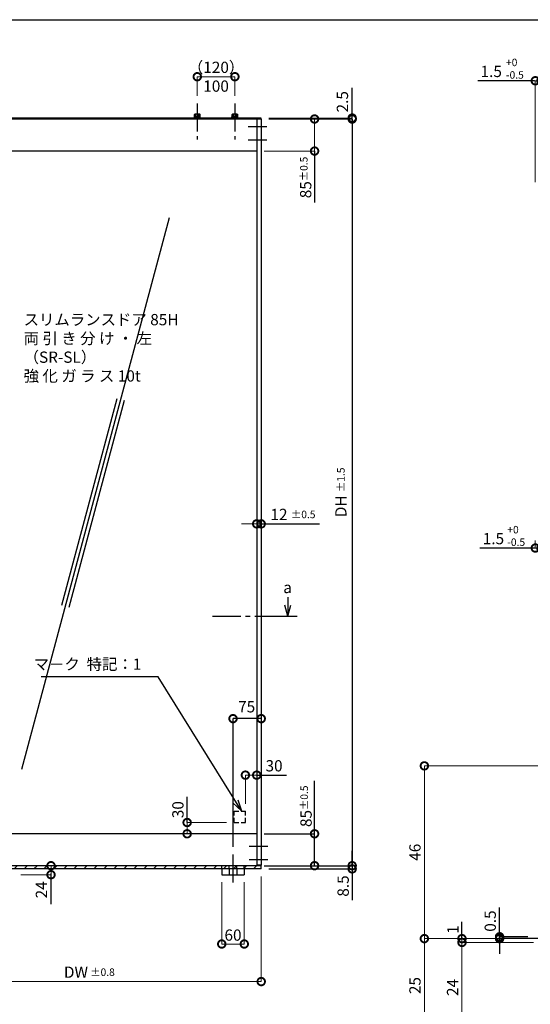
# Model space of a CAD drawing. Units: millimetres. Extents: x 641 to 2042, y 764 to 1172.
# Drawn here: x 1655 to 1790, y 904 to 1167 of the extents above; entities that cross this region are included whole.
import ezdxf

# ---------------------------------------------------------------- set-up
doc = ezdxf.new("R2010")
doc.units = ezdxf.units.MM
doc.header["$LTSCALE"] = 10
doc.header["$MEASUREMENT"] = 0
doc.linetypes.add('CENTER2', pattern=[1.125, 0.75, -0.125, 0.125, -0.125])
doc.linetypes.add('HIDDEN2', pattern=[0.1875, 0.125, -0.0625])
doc.layers.get('0').update_dxf_attribs({"linetype": 'CONTINUOUS'})
doc.layers.get('DEFPOINTS').update_dxf_attribs({"linetype": 'CONTINUOUS'})
for name, color, linetype in [('HCL', 1, 'CENTER2'), ('HDM', 7, 'CONTINUOUS'), ('HHL', 3, 'HIDDEN2'), ('HML', 4, 'CONTINUOUS'), ('HSEHA', 8, 'CONTINUOUS'), ('HSML', 151, 'CONTINUOUS'), ('HTX', 9, 'CONTINUOUS'), ('HWAKUA', 6, 'CONTINUOUS')]:
    doc.layers.add(name, color=color, linetype=linetype)
doc.styles.add('ADESK1', font='romans.shx', dxfattribs={"oblique": 10, "bigfont": 'bigfont.shx'})
doc.dimstyles.new('JIS$0', dxfattribs={"dimtxt": 3, "dimasz": 4, "dimexe": 0, "dimexo": 2, "dimgap": 1.5, "dimtad": 3, "dimzin": 9, "dimdsep": 46, "dimtxsty": 'ADESK1', "dimblk1": 'DOTSMALL', "dimblk2": 'DOTSMALL', "dimsah": 1, "dimcen": 0.09, "dimclrt": 9, "dimazin": 2, "dimtfac": 1, "dimtmove": 2, "dimatfit": 3, "dimldrblk": 'OPEN30', "dimfxl": 1, "dimtvp": 1, "dimtolj": 1, "dimtzin": 9, "dimarcsym": 0})
doc.dimstyles.new('JIS$7', dxfattribs={"dimtxt": 3, "dimasz": 3, "dimexe": 0, "dimexo": 2, "dimgap": 1.5, "dimtad": 3, "dimzin": 9, "dimdsep": 46, "dimtxsty": 'ADESK1', "dimblk1": 'OPEN30', "dimblk2": 'OPEN30', "dimsah": 1, "dimcen": 0.09, "dimclrt": 9, "dimazin": 2, "dimtfac": 1, "dimtmove": 2, "dimatfit": 3, "dimldrblk": 'OPEN30', "dimfxl": 1, "dimtvp": 1, "dimtolj": 1, "dimtzin": 9, "dimarcsym": 0})
doc.dimstyles.new('STYLE-S$0', dxfattribs={"dimtxt": 3, "dimasz": 4, "dimexe": 0, "dimexo": 2, "dimgap": 1, "dimtad": 1, "dimdsep": 46, "dimtxsty": 'ADESK1', "dimblk1": 'DOTSMALL', "dimblk2": 'DOTSMALL', "dimsah": 1, "dimcen": -0.09, "dimclrd": 256, "dimclre": 256, "dimclrt": 9, "dimazin": 2, "dimtfac": 1, "dimtmove": 2, "dimatfit": 3, "dimldrblk": 'OPEN30', "dimfxl": 1, "dimtolj": 1, "dimtzin": 0, "dimlwd": 13, "dimlwe": 13, "dimarcsym": 0})
pattern_1 = [(45, (1956.8693, 766.9915), (1.325825, -1.325825), [])]

# ---------------------------------------------------------------- blocks, each defined once
blk = doc.blocks.new('_DOTSMALL')
at = {"color": 0, "linetype": 'ByBlock', "const_width": 0.5}
blk.add_lwpolyline([(-0.0625, 0, 1), (0.0625, 0, 1)], format="xyb", close=True, dxfattribs=at)
blk = doc.blocks.new('*D110')
at = {"layer": 'DEFPOINTS', "color": 0, "transparency": 16777216}
for p in [(1627.35, 940.44), (1718.75, 940.44), (1627.35, 910.44)]:
    blk.add_point(p, dxfattribs=at)
at = {"layer": 'HDM', "lineweight": 13, "transparency": 16777216}
for p, q in [((1627.35, 938.44), (1627.35, 910.44)), ((1718.75, 938.44), (1718.75, 910.44)), ((1718.75, 910.44), (1627.35, 910.44))]:
    blk.add_line(p, q, dxfattribs=at)
at = {"layer": 'HDM', "lineweight": 13, "transparency": 16777216, "xscale": 4, "yscale": 4, "zscale": 4, "rotation": 180}
blk.add_blockref('_DOTSMALL', (1627.35, 910.44), dxfattribs=at)
at = {"layer": 'HDM', "lineweight": 13, "transparency": 16777216, "xscale": 4, "yscale": 4, "zscale": 4}
blk.add_blockref('_DOTSMALL', (1718.75, 910.44), dxfattribs=at)
at = {"layer": 'HDM', "color": 9, "transparency": 16777216, "insert": (1673.05, 912.94), "char_height": 3, "attachment_point": 5, "style": 'ADESK1'}
blk.add_mtext('\\A1;DW\\H2; %%p0.8\\H3; ', dxfattribs=at)
blk = doc.blocks.new('_OPEN30')
at = {"color": 0, "linetype": 'ByBlock'}
for p, q in [((-1, 0.268), (0, 0)), ((0, 0), (-1, -0.268)), ((0, 0), (-1, 0))]:
    blk.add_line(p, q, dxfattribs=at)
blk = doc.blocks.new('*D111')
at = {"layer": 'DEFPOINTS', "color": 0, "transparency": 16777216}
for p in [(1699.05, 952.79), (1711.55, 952.79), (1711.55, 949.79)]:
    blk.add_point(p, dxfattribs=at)
at = {"layer": 'HDM', "lineweight": 13, "transparency": 16777216}
for p in [(1709.55, 952.79), (1699.05, 949.79)]:
    blk.add_line(p, (1699.05, 952.79), dxfattribs=at)
at = {"layer": 'HDM', "lineweight": 13, "transparency": 16777216, "xscale": 4, "yscale": 4, "zscale": 4}
for p, rotation in [((1699.05, 952.79), 90), ((1699.05, 949.79), 270)]:
    blk.add_blockref('_DOTSMALL', p, dxfattribs=dict(at, rotation=rotation))
at = {"layer": 'HDM', "color": 9, "transparency": 16777216, "insert": (1696.6, 956.21), "char_height": 3, "attachment_point": 5, "rotation": 90, "style": 'ADESK1'}
blk.add_mtext('\\A1;30', dxfattribs=at)
blk = doc.blocks.new('*D112')
at = {"layer": 'DEFPOINTS', "color": 0, "transparency": 16777216}
for p in [(1714.55, 965.4), (1714.55, 955.79), (1717.55, 955.79)]:
    blk.add_point(p, dxfattribs=at)
at = {"layer": 'HDM', "lineweight": 13, "transparency": 16777216}
for p in [(1714.55, 957.79), (1717.55, 965.4)]:
    blk.add_line(p, (1714.55, 965.4), dxfattribs=at)
at = {"layer": 'HDM', "lineweight": 13, "transparency": 16777216, "xscale": 4, "yscale": 4, "zscale": 4, "rotation": 180}
blk.add_blockref('_DOTSMALL', (1714.55, 965.4), dxfattribs=at)
at = {"layer": 'HDM', "lineweight": 13, "transparency": 16777216, "xscale": 4, "yscale": 4, "zscale": 4}
blk.add_blockref('_DOTSMALL', (1717.55, 965.4), dxfattribs=at)
at = {"layer": 'HDM', "color": 9, "transparency": 16777216, "insert": (1722.17, 967.89), "char_height": 3, "attachment_point": 5, "style": 'ADESK1'}
blk.add_mtext('\\A1;30', dxfattribs=at)
blk = doc.blocks.new('*D113')
at = {"layer": 'DEFPOINTS', "color": 0, "transparency": 16777216}
for p in [(1711.25, 980.44), (1718.75, 980.44), (1711.25, 944.29)]:
    blk.add_point(p, dxfattribs=at)
at = {"layer": 'HDM', "color": 0, "lineweight": -2, "transparency": 16777216}
for p, q in [((1711.25, 946.29), (1711.25, 980.44)), ((1718.75, 980.44), (1711.25, 980.44)), ((1718.75, 982.44), (1718.75, 980.44))]:
    blk.add_line(p, q, dxfattribs=at)
at = {"layer": 'HDM', "color": 0, "lineweight": -2, "transparency": 16777216, "xscale": 4, "yscale": 4, "zscale": 4, "rotation": 180}
blk.add_blockref('_DOTSMALL', (1711.25, 980.44), dxfattribs=at)
at = {"layer": 'HDM', "color": 0, "lineweight": -2, "transparency": 16777216, "xscale": 4, "yscale": 4, "zscale": 4}
blk.add_blockref('_DOTSMALL', (1718.75, 980.44), dxfattribs=at)
at = {"layer": 'HDM', "color": 9, "transparency": 16777216, "insert": (1714.88, 983.6), "char_height": 3, "attachment_point": 5, "style": 'ADESK1'}
blk.add_mtext('\\A1;75', dxfattribs=at)
blk = doc.blocks.new('*D114')
at = {"layer": 'DEFPOINTS', "color": 0, "transparency": 16777216}
for p in [(1708.25, 938.89), (1714.25, 938.89), (1708.25, 920.44)]:
    blk.add_point(p, dxfattribs=at)
at = {"layer": 'HDM', "lineweight": 13, "transparency": 16777216}
for p, q in [((1708.25, 936.89), (1708.25, 920.44)), ((1714.25, 936.89), (1714.25, 920.44)), ((1714.25, 920.44), (1708.25, 920.44))]:
    blk.add_line(p, q, dxfattribs=at)
at = {"layer": 'HDM', "lineweight": 13, "transparency": 16777216, "xscale": 4, "yscale": 4, "zscale": 4, "rotation": 180}
blk.add_blockref('_DOTSMALL', (1708.25, 920.44), dxfattribs=at)
at = {"layer": 'HDM', "lineweight": 13, "transparency": 16777216, "xscale": 4, "yscale": 4, "zscale": 4}
blk.add_blockref('_DOTSMALL', (1714.25, 920.44), dxfattribs=at)
at = {"layer": 'HDM', "color": 9, "transparency": 16777216, "insert": (1711.25, 922.82), "char_height": 3, "attachment_point": 5, "style": 'ADESK1'}
blk.add_mtext('\\A1;60', dxfattribs=at)
blk = doc.blocks.new('*D115')
at = {"layer": 'DEFPOINTS', "color": 0, "transparency": 16777216}
for p in [(1717.55, 1032.3), (1717.55, 1032.3), (1718.75, 1032.3)]:
    blk.add_point(p, dxfattribs=at)
at = {"layer": 'HDM', "lineweight": 13, "transparency": 16777216}
for p, q in [((1717.55, 1034.3), (1717.55, 1032.3)), ((1718.75, 1034.3), (1718.75, 1032.3)), ((1717.55, 1032.3), (1713.55, 1032.3)), ((1718.75, 1032.3), (1717.55, 1032.3)), ((1718.75, 1032.3), (1722.75, 1032.3))]:
    blk.add_line(p, q, dxfattribs=at)
at = {"layer": 'HDM', "lineweight": 13, "transparency": 16777216, "xscale": 4, "yscale": 4, "zscale": 4}
blk.add_blockref('_DOTSMALL', (1717.55, 1032.3), dxfattribs=at)
at = {"layer": 'HDM', "lineweight": 13, "transparency": 16777216, "xscale": 4, "yscale": 4, "zscale": 4, "rotation": 180}
blk.add_blockref('_DOTSMALL', (1718.75, 1032.3), dxfattribs=at)
at = {"layer": 'HDM', "color": 9, "transparency": 16777216, "insert": (1727.2, 1034.81), "char_height": 3, "attachment_point": 5, "style": 'ADESK1'}
blk.add_mtext('\\A1;12 \\H2;%%p0.5', dxfattribs=at)
blk = doc.blocks.new('*D116')
at = {"layer": 'DEFPOINTS', "color": 0, "transparency": 16777216}
for p in [(1701.75, 1151.35), (1701.75, 1144.24), (1711.75, 1144.24)]:
    blk.add_point(p, dxfattribs=at)
at = {"layer": 'HDM', "lineweight": 13, "transparency": 16777216}
for p, q in [((1701.75, 1146.24), (1701.75, 1151.35)), ((1711.75, 1151.35), (1701.75, 1151.35)), ((1711.75, 1146.24), (1711.75, 1151.35))]:
    blk.add_line(p, q, dxfattribs=at)
at = {"layer": 'HDM', "lineweight": 13, "transparency": 16777216, "xscale": 4, "yscale": 4, "zscale": 4, "rotation": 180}
blk.add_blockref('_DOTSMALL', (1701.75, 1151.35), dxfattribs=at)
at = {"layer": 'HDM', "lineweight": 13, "transparency": 16777216, "xscale": 4, "yscale": 4, "zscale": 4}
blk.add_blockref('_DOTSMALL', (1711.75, 1151.35), dxfattribs=at)
at = {"layer": 'HDM', "color": 9, "transparency": 16777216, "insert": (1706.75, 1151.35), "char_height": 3, "attachment_point": 5, "style": 'ADESK1'}
blk.add_mtext('\\A1;（120）\\P100', dxfattribs=at)
blk = doc.blocks.new('*D122')
at = {"layer": 'DEFPOINTS', "color": 0, "transparency": 16777216}
for p in [(1717.55, 941.29), (1718.75, 940.44), (1742.94, 940.44)]:
    blk.add_point(p, dxfattribs=at)
at = {"layer": 'HDM', "color": 0, "lineweight": -2, "transparency": 16777216}
for p, q in [((1742.94, 941.29), (1742.94, 945.29)), ((1719.55, 941.29), (1742.94, 941.29)), ((1742.94, 941.29), (1742.94, 940.44)), ((1720.75, 940.44), (1742.94, 940.44)), ((1742.94, 940.44), (1742.94, 936.44))]:
    blk.add_line(p, q, dxfattribs=at)
at = {"layer": 'HDM', "color": 0, "lineweight": -2, "transparency": 16777216, "xscale": 4, "yscale": 4, "zscale": 4}
for p, rotation in [((1742.94, 941.29), 270), ((1742.94, 940.44), 90)]:
    blk.add_blockref('_DOTSMALL', p, dxfattribs=dict(at, rotation=rotation))
at = {"layer": 'HDM', "color": 9, "transparency": 16777216, "insert": (1740.54, 935.88), "char_height": 3, "attachment_point": 5, "rotation": 90, "style": 'ADESK1'}
blk.add_mtext('\\A1;8.5', dxfattribs=at)
blk = doc.blocks.new('*D123')
at = {"layer": 'DEFPOINTS', "color": 0, "transparency": 16777216}
for p in [(1717.55, 949.79), (1732.94, 949.79), (1717.55, 941.29)]:
    blk.add_point(p, dxfattribs=at)
at = {"layer": 'HDM', "color": 0, "lineweight": -2, "transparency": 16777216}
for p, q in [((1719.55, 949.79), (1732.94, 949.79)), ((1732.94, 941.29), (1732.94, 949.79)), ((1719.55, 941.29), (1732.94, 941.29))]:
    blk.add_line(p, q, dxfattribs=at)
at = {"layer": 'HDM', "color": 0, "lineweight": -2, "transparency": 16777216, "xscale": 4, "yscale": 4, "zscale": 4}
for p, rotation in [((1732.94, 949.79), 90), ((1732.94, 941.29), 270)]:
    blk.add_blockref('_DOTSMALL', p, dxfattribs=dict(at, rotation=rotation))
at = {"layer": 'HDM', "color": 9, "transparency": 16777216, "insert": (1730.68, 957.12), "char_height": 3, "attachment_point": 5, "rotation": 90, "style": 'ADESK1'}
blk.add_mtext('\\A1;85\\H2;%%p0.5', dxfattribs=at)
blk = doc.blocks.new('*D143')
at = {"layer": 'DEFPOINTS', "color": 0, "transparency": 16777216}
for p in [(1718.75, 1140.34), (1718.75, 1140.09), (1742.94, 1140.09)]:
    blk.add_point(p, dxfattribs=at)
at = {"layer": 'HDM', "lineweight": 13, "transparency": 16777216}
for p, q in [((1742.94, 1140.34), (1742.94, 1144.34)), ((1720.75, 1140.34), (1742.94, 1140.34)), ((1742.94, 1140.34), (1742.94, 1140.09)), ((1720.75, 1140.09), (1742.94, 1140.09)), ((1742.94, 1140.09), (1742.94, 1136.09))]:
    blk.add_line(p, q, dxfattribs=at)
at = {"layer": 'HDM', "lineweight": 13, "transparency": 16777216, "xscale": 4, "yscale": 4, "zscale": 4}
for p, rotation in [((1742.94, 1140.34), 270), ((1742.94, 1140.09), 90)]:
    blk.add_blockref('_DOTSMALL', p, dxfattribs=dict(at, rotation=rotation))
at = {"layer": 'HDM', "color": 9, "transparency": 16777216, "insert": (1740.35, 1144.68), "char_height": 3, "attachment_point": 5, "rotation": 90, "style": 'ADESK1'}
blk.add_mtext('\\A1;2.5', dxfattribs=at)
blk = doc.blocks.new('*D144')
at = {"layer": 'DEFPOINTS', "color": 0, "transparency": 16777216}
for p in [(1718.75, 1140.09), (1717.55, 941.29), (1742.94, 941.29)]:
    blk.add_point(p, dxfattribs=at)
at = {"layer": 'HDM', "color": 0, "lineweight": -2, "transparency": 16777216}
for p in [(1742.94, 1140.09), (1719.55, 941.29)]:
    blk.add_line(p, (1742.94, 941.29), dxfattribs=at)
at = {"layer": 'HDM', "color": 0, "lineweight": -2, "transparency": 16777216, "xscale": 4, "yscale": 4, "zscale": 4}
for p, rotation in [((1742.94, 1140.09), 90), ((1742.94, 941.29), 270)]:
    blk.add_blockref('_DOTSMALL', p, dxfattribs=dict(at, rotation=rotation))
at = {"layer": 'HDM', "color": 9, "transparency": 16777216, "insert": (1739.94, 1040.69), "char_height": 3, "attachment_point": 5, "rotation": 90, "style": 'ADESK1'}
blk.add_mtext('\\A1;DH \\H2;%%p1.5', dxfattribs=at)
blk = doc.blocks.new('*D145')
at = {"layer": 'DEFPOINTS', "color": 0, "transparency": 16777216}
for p in [(1718.75, 1140.09), (1717.55, 1131.55), (1732.94, 1131.55)]:
    blk.add_point(p, dxfattribs=at)
at = {"layer": 'HDM', "lineweight": 13, "transparency": 16777216}
for p, q in [((1720.75, 1140.09), (1732.94, 1140.09)), ((1732.94, 1140.09), (1732.94, 1131.55)), ((1719.55, 1131.55), (1732.94, 1131.55))]:
    blk.add_line(p, q, dxfattribs=at)
at = {"layer": 'HDM', "lineweight": 13, "transparency": 16777216, "xscale": 4, "yscale": 4, "zscale": 4}
for p, rotation in [((1732.94, 1140.09), 90), ((1732.94, 1131.55), 270)]:
    blk.add_blockref('_DOTSMALL', p, dxfattribs=dict(at, rotation=rotation))
at = {"layer": 'HDM', "color": 9, "transparency": 16777216, "insert": (1730.58, 1124.53), "char_height": 3, "attachment_point": 5, "rotation": 90, "style": 'ADESK1'}
blk.add_mtext('\\A1;85\\H2;%%p0.5', dxfattribs=at)
blk = doc.blocks.new('*D147')
at = {"layer": 'DEFPOINTS', "color": 0, "transparency": 16777216}
for p in [(1662.85, 941.29), (1652.85, 938.89), (1662.85, 938.89)]:
    blk.add_point(p, dxfattribs=at)
at = {"layer": 'HDM', "lineweight": 13, "transparency": 16777216}
for p, q in [((1664.85, 941.29), (1662.85, 941.29)), ((1662.85, 941.29), (1662.85, 938.89)), ((1654.85, 938.89), (1662.85, 938.89))]:
    blk.add_line(p, q, dxfattribs=at)
at = {"layer": 'HDM', "lineweight": 13, "transparency": 16777216, "xscale": 4, "yscale": 4, "zscale": 4}
for p, rotation in [((1662.85, 941.29), 90), ((1662.85, 938.89), 270)]:
    blk.add_blockref('_DOTSMALL', p, dxfattribs=dict(at, rotation=rotation))
at = {"layer": 'HDM', "color": 9, "transparency": 16777216, "insert": (1660.3, 934.86), "char_height": 3, "attachment_point": 5, "rotation": 90, "style": 'ADESK1'}
blk.add_mtext('\\A1;24', dxfattribs=at)
blk = doc.blocks.new('*D5')
at = {"layer": 'DEFPOINTS', "color": 0, "transparency": 16777216}
for p in [(1797.24, 967.87), (1762.14, 921.87), (1799.14, 921.87)]:
    blk.add_point(p, dxfattribs=at)
at = {"layer": 'HDM', "lineweight": 13, "transparency": 16777216}
for p, q in [((1795.24, 967.87), (1762.14, 967.87)), ((1762.14, 967.87), (1762.14, 921.87)), ((1797.14, 921.87), (1762.14, 921.87))]:
    blk.add_line(p, q, dxfattribs=at)
at = {"layer": 'HDM', "lineweight": 13, "transparency": 16777216, "xscale": 4, "yscale": 4, "zscale": 4}
for p, rotation in [((1762.14, 967.87), 90), ((1762.14, 921.87), 270)]:
    blk.add_blockref('_DOTSMALL', p, dxfattribs=dict(at, rotation=rotation))
at = {"layer": 'HDM', "color": 9, "transparency": 16777216, "insert": (1759.64, 944.87), "char_height": 3, "attachment_point": 5, "rotation": 90, "style": 'ADESK1'}
blk.add_mtext('\\A1;46', dxfattribs=at)
blk = doc.blocks.new('*D6')
at = {"layer": 'DEFPOINTS', "color": 0, "transparency": 16777216}
for p in [(1799.14, 921.87), (1762.14, 896.87), (1800.64, 896.87)]:
    blk.add_point(p, dxfattribs=at)
at = {"layer": 'HDM', "lineweight": 13, "transparency": 16777216}
for p, q in [((1797.14, 921.87), (1762.14, 921.87)), ((1762.14, 921.87), (1762.14, 896.87)), ((1798.64, 896.87), (1762.14, 896.87))]:
    blk.add_line(p, q, dxfattribs=at)
at = {"layer": 'HDM', "lineweight": 13, "transparency": 16777216, "xscale": 4, "yscale": 4, "zscale": 4}
for p, rotation in [((1762.14, 921.87), 90), ((1762.14, 896.87), 270)]:
    blk.add_blockref('_DOTSMALL', p, dxfattribs=dict(at, rotation=rotation))
at = {"layer": 'HDM', "color": 9, "transparency": 16777216, "insert": (1759.64, 909.37), "char_height": 3, "attachment_point": 5, "rotation": 90, "style": 'ADESK1'}
blk.add_mtext('\\A1;25', dxfattribs=at)
blk = doc.blocks.new('*D7')
at = {"layer": 'DEFPOINTS', "color": 0, "transparency": 16777216}
for p in [(1772.14, 921.87), (1772.14, 920.87), (1793.14, 920.87)]:
    blk.add_point(p, dxfattribs=at)
at = {"layer": 'HDM', "lineweight": 13, "transparency": 16777216}
for p, q in [((1772.14, 921.87), (1772.14, 925.87)), ((1770.14, 921.87), (1772.14, 921.87)), ((1772.14, 921.87), (1772.14, 920.87)), ((1791.14, 920.87), (1772.14, 920.87)), ((1772.14, 920.87), (1772.14, 916.87))]:
    blk.add_line(p, q, dxfattribs=at)
at = {"layer": 'HDM', "lineweight": 13, "transparency": 16777216, "xscale": 4, "yscale": 4, "zscale": 4}
for p, rotation in [((1772.14, 921.87), 270), ((1772.14, 920.87), 90)]:
    blk.add_blockref('_DOTSMALL', p, dxfattribs=dict(at, rotation=rotation))
at = {"layer": 'HDM', "color": 9, "transparency": 16777216, "insert": (1769.72, 924.3), "char_height": 3, "attachment_point": 5, "rotation": 90, "style": 'ADESK1'}
blk.add_mtext('\\A1;1', dxfattribs=at)
blk = doc.blocks.new('*D8')
at = {"layer": 'DEFPOINTS', "color": 0, "transparency": 16777216}
for p in [(1793.14, 920.87), (1772.14, 896.87), (1772.14, 896.87)]:
    blk.add_point(p, dxfattribs=at)
at = {"layer": 'HDM', "lineweight": 13, "transparency": 16777216}
for p, q in [((1791.14, 920.87), (1772.14, 920.87)), ((1772.14, 920.87), (1772.14, 896.87)), ((1770.14, 896.87), (1772.14, 896.87))]:
    blk.add_line(p, q, dxfattribs=at)
at = {"layer": 'HDM', "lineweight": 13, "transparency": 16777216, "xscale": 4, "yscale": 4, "zscale": 4}
for p, rotation in [((1772.14, 920.87), 90), ((1772.14, 896.87), 270)]:
    blk.add_blockref('_DOTSMALL', p, dxfattribs=dict(at, rotation=rotation))
at = {"layer": 'HDM', "color": 9, "transparency": 16777216, "insert": (1769.64, 908.87), "char_height": 3, "attachment_point": 5, "rotation": 90, "style": 'ADESK1'}
blk.add_mtext('\\A1;24', dxfattribs=at)
blk = doc.blocks.new('*D9')
at = {"layer": 'DEFPOINTS', "color": 0, "transparency": 16777216}
for p in [(1791.64, 1025.87), (1793.14, 1025.87), (1793.14, 1005.12)]:
    blk.add_point(p, dxfattribs=at)
at = {"layer": 'HDM', "lineweight": 13, "transparency": 16777216}
for p, q in [((1791.64, 1027.87), (1791.64, 1025.87)), ((1791.64, 1025.87), (1787.64, 1025.87)), ((1791.64, 1025.87), (1793.14, 1025.87)), ((1793.14, 1007.12), (1793.14, 1025.87)), ((1793.14, 1025.87), (1797.14, 1025.87))]:
    blk.add_line(p, q, dxfattribs=at)
at = {"layer": 'HDM', "lineweight": 13, "transparency": 16777216, "xscale": 4, "yscale": 4, "zscale": 4}
blk.add_blockref('_DOTSMALL', (1791.64, 1025.87), dxfattribs=at)
at = {"layer": 'HDM', "lineweight": 13, "transparency": 16777216, "xscale": 4, "yscale": 4, "zscale": 4, "rotation": 180}
blk.add_blockref('_DOTSMALL', (1793.14, 1025.87), dxfattribs=at)
at = {"layer": 'HDM', "color": 9, "transparency": 16777216, "insert": (1780.51, 1028.37), "char_height": 3, "attachment_point": 5, "style": 'ADESK1'}
blk.add_mtext('\\A1;1.5  \\~', dxfattribs=at)
blk = doc.blocks.new('*D16')
at = {"layer": 'DEFPOINTS', "color": 0, "transparency": 16777216}
for p in [(1793.14, 1150.27), (1791.64, 1121.27), (1793.14, 1120.52)]:
    blk.add_point(p, dxfattribs=at)
at = {"layer": 'HDM', "lineweight": 13, "transparency": 16777216}
for p, q in [((1791.64, 1150.27), (1787.64, 1150.27)), ((1791.64, 1123.27), (1791.64, 1150.27)), ((1791.64, 1150.27), (1793.14, 1150.27)), ((1793.14, 1122.52), (1793.14, 1150.27)), ((1793.14, 1150.27), (1797.14, 1150.27))]:
    blk.add_line(p, q, dxfattribs=at)
at = {"layer": 'HDM', "lineweight": 13, "transparency": 16777216, "xscale": 4, "yscale": 4, "zscale": 4}
blk.add_blockref('_DOTSMALL', (1791.64, 1150.27), dxfattribs=at)
at = {"layer": 'HDM', "lineweight": 13, "transparency": 16777216, "xscale": 4, "yscale": 4, "zscale": 4, "rotation": 180}
blk.add_blockref('_DOTSMALL', (1793.14, 1150.27), dxfattribs=at)
at = {"layer": 'HDM', "color": 9, "transparency": 16777216, "insert": (1779.92, 1152.76), "char_height": 3, "attachment_point": 5, "style": 'ADESK1'}
blk.add_mtext('\\A1;1.5', dxfattribs=at)
blk = doc.blocks.new('*D27')
at = {"layer": 'DEFPOINTS', "color": 0, "transparency": 16777216}
for p in [(1782.14, 922.37), (1791.64, 922.37), (1799.14, 921.87)]:
    blk.add_point(p, dxfattribs=at)
at = {"layer": 'HDM', "color": 0, "lineweight": -2, "transparency": 16777216}
for p, q in [((1782.14, 922.37), (1782.14, 926.37)), ((1789.64, 922.37), (1782.14, 922.37)), ((1782.14, 921.87), (1782.14, 922.37)), ((1797.14, 921.87), (1782.14, 921.87)), ((1782.14, 921.87), (1782.14, 917.87))]:
    blk.add_line(p, q, dxfattribs=at)
at = {"layer": 'HDM', "color": 0, "lineweight": -2, "transparency": 16777216, "xscale": 4, "yscale": 4, "zscale": 4}
for p, rotation in [((1782.14, 922.37), 270), ((1782.14, 921.87), 90)]:
    blk.add_blockref('_DOTSMALL', p, dxfattribs=dict(at, rotation=rotation))
at = {"layer": 'HDM', "color": 9, "transparency": 16777216, "insert": (1779.66, 926.55), "char_height": 3, "attachment_point": 5, "rotation": 90, "style": 'ADESK1'}
blk.add_mtext('\\A1;0.5', dxfattribs=at)

msp = doc.modelspace()

# ---------------------------------------------------------------- hatches: boundary and pattern name
at = {"layer": 'HSEHA'}
h = msp.add_hatch(dxfattribs=at)
h.set_pattern_fill('ANSI31', color=256, scale=15, angle=90, style=0)
h.set_pattern_definition(pattern_1)
h.paths.add_polyline_path([(1644.7478, 1140.3415), (1655.0943, 1140.3415), (1655.0943, 1140.0915), (1644.7478, 1140.0915)])
h = msp.add_hatch(dxfattribs=at)
h.set_pattern_fill('ANSI31', color=256, scale=15, angle=90, style=0)
h.set_pattern_definition(pattern_1)
h.paths.add_polyline_path([(1655.0943, 1140.3415), (1672.1242, 1140.3415), (1672.1242, 1140.0915), (1655.0943, 1140.0915)])
h = msp.add_hatch(dxfattribs=at)
h.set_pattern_fill('ANSI31', color=256, scale=15, angle=90, style=0)
h.set_pattern_definition(pattern_1)
h.paths.add_polyline_path([(1672.1242, 1140.3415), (1688.7394, 1140.3415), (1688.7394, 1140.0915), (1672.1242, 1140.0915)])
h = msp.add_hatch(dxfattribs=at)
h.set_pattern_fill('ANSI31', color=256, scale=15, angle=90, style=0)
h.set_pattern_definition(pattern_1)
h.paths.add_polyline_path([(1688.7394, 1140.3415), (1701.3478, 1140.3415), (1701.3478, 1140.0915), (1688.7394, 1140.0915)])
h.paths.add_polyline_path([(1701.3478, 1140.3415), (1701.4103, 1140.3415), (1701.4103, 1140.0915), (1701.3478, 1140.0915)])
h.paths.add_polyline_path([(1701.4103, 1140.3415), (1701.7478, 1140.3415), (1701.7478, 1140.0915), (1701.4103, 1140.0915)])
h.paths.add_polyline_path([(1701.7478, 1140.3415), (1702.0853, 1140.3415), (1702.0853, 1140.0915), (1701.7478, 1140.0915)])
h.paths.add_polyline_path([(1702.0853, 1140.3415), (1702.1478, 1140.3415), (1702.1478, 1140.0915), (1702.0853, 1140.0915)])
h = msp.add_hatch(dxfattribs=at)
h.set_pattern_fill('ANSI31', color=256, scale=15, angle=90, style=0)
h.set_pattern_definition(pattern_1)
h.paths.add_polyline_path([(1702.1478, 1140.3415), (1702.1478, 1140.0915), (1711.3478, 1140.0915), (1711.3478, 1140.3415)])
h.paths.add_polyline_path([(1711.3478, 1140.0915), (1711.4103, 1140.0915), (1711.4103, 1140.3415), (1711.3478, 1140.3415)])
h.paths.add_polyline_path([(1711.4103, 1140.0915), (1711.7478, 1140.0915), (1711.7478, 1140.3415), (1711.4103, 1140.3415)])
h.paths.add_polyline_path([(1712.0853, 1140.0915), (1712.0853, 1140.3415), (1711.7478, 1140.3415), (1711.7478, 1140.0915)])
h.paths.add_polyline_path([(1712.1478, 1140.3415), (1712.0853, 1140.3415), (1712.0853, 1140.0915), (1712.1478, 1140.0915)])
h = msp.add_hatch(dxfattribs=at)
h.set_pattern_fill('ANSI31', color=256, scale=15, angle=90, style=0)
h.set_pattern_definition(pattern_1)
h.paths.add_polyline_path([(1712.1478, 1140.3415), (1712.1478, 1140.0915), (1712.7478, 1140.0915), (1718.7478, 1140.0915), (1718.7478, 1140.3415)])
h = msp.add_hatch(dxfattribs=at)
h.set_pattern_fill('ANSI31', color=256, scale=15, angle=90, style=0)
h.set_pattern_definition(pattern_1)
h.paths.add_polyline_path([(1649.8478, 941.2415), (1671.5806, 941.2415), (1671.5806, 940.4415), (1649.8478, 940.4415)])
h = msp.add_hatch(dxfattribs=at)
h.set_pattern_fill('ANSI31', color=256, scale=15, angle=90, style=0)
h.set_pattern_definition(pattern_1)
h.paths.add_polyline_path([(1671.5806, 941.2415), (1690.8583, 941.2415), (1690.8583, 940.4415), (1671.5806, 940.4415)])
h = msp.add_hatch(dxfattribs=at)
h.set_pattern_fill('ANSI31', color=256, scale=15, angle=90, style=0)
h.set_pattern_definition(pattern_1)
h.paths.add_polyline_path([(1690.8583, 941.2415), (1711.2478, 941.2415), (1711.2478, 940.4415), (1690.8583, 940.4415)])
h.paths.add_polyline_path([(1711.2478, 941.2415), (1718.7478, 941.2415), (1718.7478, 940.4415), (1711.2478, 940.4415)])

# ---------------------------------------------------------------- linework, layer by layer
at = {"layer": 'HCL'}
for p, q in [((1701.7478, 1144.2415), (1701.7478, 1134.5915)), ((1711.7478, 1144.2415), (1711.7478, 1134.5915)), ((1715.2478, 1138.0715), (1720.2478, 1138.0715)), ((1715.2478, 1134.5715), (1720.2478, 1134.5715)), ((1705.8278, 1007.7537), (1723.3478, 1007.7537)), ((1720.5478, 946.3915), (1715.5478, 946.3915)), ((1711.2478, 944.2915), (1711.2478, 935.8915)), ((1720.5478, 942.8915), (1715.5478, 942.8915))]:
    msp.add_line(p, q, dxfattribs=at)
at = {"layer": 'HDM'}
for p, q in [((1742.9412, 1140.3415), (1742.9412, 1148.4237)), ((1791.3852, 1150.2668), (1776.3645, 1150.2668)), ((1702.5978, 1140.4915), (1700.8978, 1140.4915)), ((1700.8978, 1140.3415), (1700.8978, 1140.4915)), ((1702.5978, 1140.3415), (1700.8978, 1140.3415)), ((1702.5178, 1140.6915), (1700.9778, 1140.6915)), ((1700.9778, 1140.4915), (1700.9778, 1140.6915)), ((1701.0978, 1141.3415), (1700.9978, 1141.2838)), ((1700.9978, 1140.6915), (1700.9978, 1141.2838)), ((1702.3978, 1141.3415), (1701.0978, 1141.3415)), ((1701.3478, 1140.6915), (1701.3478, 1141.2838)), ((1701.7478, 1140.4915), (1701.5478, 1140.6915)), ((1701.7478, 1140.6915), (1701.9478, 1140.4915)), ((1702.1478, 1140.6915), (1702.1478, 1141.2838)), ((1702.3978, 1141.3415), (1702.4978, 1141.2838)), ((1702.4978, 1140.6915), (1702.4978, 1141.2838)), ((1702.5178, 1140.4915), (1702.5178, 1140.6915)), ((1702.5978, 1140.3415), (1702.5978, 1140.4915)), ((1710.8978, 1140.3415), (1710.8978, 1140.4915)), ((1712.5978, 1140.4915), (1710.8978, 1140.4915)), ((1712.5978, 1140.3415), (1710.8978, 1140.3415)), ((1710.9778, 1140.4915), (1710.9778, 1140.6915)), ((1712.5178, 1140.6915), (1710.9778, 1140.6915)), ((1711.0978, 1141.3415), (1710.9978, 1141.2838)), ((1710.9978, 1140.6915), (1710.9978, 1141.2838)), ((1712.3978, 1141.3415), (1711.0978, 1141.3415)), ((1711.3478, 1140.6915), (1711.3478, 1141.2838)), ((1711.7478, 1140.4915), (1711.5478, 1140.6915)), ((1711.7478, 1140.6915), (1711.9478, 1140.4915)), ((1712.1478, 1140.6915), (1712.1478, 1141.2838)), ((1712.3978, 1141.3415), (1712.4978, 1141.2838)), ((1712.4978, 1140.6915), (1712.4978, 1141.2838)), ((1712.5178, 1140.4915), (1712.5178, 1140.6915)), ((1712.5978, 1140.3415), (1712.5978, 1140.4915)), ((1742.9412, 1139.9915), (1742.9412, 941.2915)), ((1732.9412, 1131.4915), (1732.9412, 1117.8581)), ((1718.7478, 1032.3041), (1734.2258, 1032.3041)), ((1791.6352, 1025.8668), (1776.8889, 1025.8668)), ((1725.8478, 1012.7537), (1725.8478, 1007.7537)), ((1725.8478, 1007.7537), (1725.0714, 1010.6515)), ((1725.8478, 1007.7537), (1726.6243, 1010.6515)), ((1717.5478, 965.3978), (1725.499, 965.3978)), ((1732.9412, 949.7915), (1732.9412, 963.8735)), ((1699.0478, 952.7915), (1699.0478, 959.6392)), ((1662.8478, 939.2415), (1662.8478, 931.0663)), ((1742.9412, 940.4415), (1742.9412, 932.1104)), ((1782.1352, 923.1168), (1782.1352, 930.1365)), ((1772.1352, 921.8668), (1772.1352, 926.3694))]:
    msp.add_line(p, q, dxfattribs=at)
for centre, radius, start, end in [((1701.0739, 1140.6675), 0.6744, 66.030133, 87.962044), ((1701.7478, 1139.927), 1.4145, 73.573579, 106.426421), ((1702.4218, 1140.6675), 0.6744, 92.037956, 113.969867), ((1711.0739, 1140.6675), 0.6744, 66.030133, 87.962044), ((1711.7478, 1139.927), 1.4145, 73.573579, 106.426421), ((1712.4218, 1140.6675), 0.6744, 92.037956, 113.969867)]:
    msp.add_arc(centre, radius, start, end, dxfattribs=at)
at = {"layer": 'HHL'}
for p, q in [((1701.3478, 1140.0915), (1701.3478, 1140.3415)), ((1701.4103, 1140.0915), (1701.4103, 1140.3415)), ((1702.0853, 1140.0915), (1702.0853, 1140.3415)), ((1702.1478, 1140.0915), (1702.1478, 1140.3415)), ((1711.3478, 1140.0915), (1711.3478, 1140.3415)), ((1711.4103, 1140.0915), (1711.4103, 1140.3415)), ((1712.0853, 1140.0915), (1712.0853, 1140.3415)), ((1712.1478, 1140.0915), (1712.1478, 1140.3415)), ((1711.5478, 952.7915), (1711.5478, 955.7915)), ((1711.5478, 955.7915), (1714.5478, 955.7915)), ((1714.5478, 952.7915), (1714.5478, 955.7915)), ((1711.5478, 952.7915), (1714.5478, 952.7915)), ((1708.2478, 940.4415), (1708.2478, 941.2915)), ((1710.2478, 940.4415), (1710.2478, 941.2915)), ((1712.2478, 940.4415), (1712.2478, 941.2915)), ((1714.2478, 940.4415), (1714.2478, 941.2915))]:
    msp.add_line(p, q, dxfattribs=at)
at = {"layer": 'HML'}
msp.add_line((1723.3478, 1007.7537), (1728.3478, 1007.7537), dxfattribs=at)
at = {"layer": 'HSEHA'}
for p, q in [((1718.7478, 1140.3415), (1627.3478, 1140.3415)), ((1718.7478, 1140.0915), (1718.7478, 1140.3415)), ((1694.3119, 1113.7883), (1654.9592, 966.9221)), ((1680.3704, 1065.6217), (1665.6164, 1010.5589)), ((1682.3022, 1065.104), (1667.5482, 1010.0413)), ((1718.7478, 941.2415), (1627.3478, 941.2415)), ((1718.7478, 940.4415), (1718.7478, 941.4415)), ((1718.7478, 940.4415), (1627.3478, 940.4415)), ((1708.2478, 940.4415), (1708.2478, 938.8915)), ((1708.2478, 938.8915), (1714.2478, 938.8915)), ((1710.2478, 940.4415), (1710.2478, 938.8915)), ((1712.2478, 940.4415), (1712.2478, 938.8915)), ((1714.2478, 940.4415), (1714.2478, 938.8915))]:
    msp.add_line(p, q, dxfattribs=at)
at = {"layer": 'HSML'}
for p, q in [((1718.7478, 1140.0915), (1627.3478, 1140.0915)), ((1717.5478, 1140.0915), (1717.5478, 941.2915)), ((1718.7478, 1140.0915), (1718.7478, 941.4415)), ((1717.5478, 1131.5515), (1628.5478, 1131.5515)), ((1717.5478, 949.7915), (1628.5478, 949.7915)), ((1717.5478, 941.2915), (1628.5478, 941.2915)), ((1718.7478, 941.4415), (1717.5478, 941.4415))]:
    msp.add_line(p, q, dxfattribs=at)
at = {"layer": 'HWAKUA'}
msp.add_line((1473.7184, 1166.5334), (2031.7184, 1166.5334), dxfattribs=at)

# ---------------------------------------------------------------- texts
at = {"layer": 'HDM', "color": 9, "insert": (1686.8897, 994.5571), "char_height": 3, "attachment_point": 6, "style": 'ADESK1'}
msp.add_mtext('マ－ク  特記：1', dxfattribs=at)
at = {"layer": 'HTX', "attachment_point": 1, "style": 'ADESK1'}
for s, insert, char_height, width in [('+0\\P-0.5', (1783.846, 1156.1559), 2, 29.6464), ('スリムランスドア 85H\\P 両 引 き 分 け ・ 左\\P     （SR-SL）\\P 強 化 ガ ラ ス 10t ', (1655.5708, 1088.1796), 3, 82.6178), ('+0\\P-0.5', (1784.1993, 1031.7559), 2, 29.6464), ('a', (1724.6043, 1016.8714), 3, 9.4822)]:
    msp.add_mtext(s, dxfattribs=dict(at, insert=insert, char_height=char_height, width=width))

# ---------------------------------------------------------------- dimensions: what is measured, and where the dimension line sits
at = {"layer": 'HDM'}
for base, p1, p2, text, picture, middle in [((1701.7478, 1151.3544), (1711.7478, 1144.2415), (1701.7478, 1144.2415), '（120）\\P100', '*D116', (1706.7478, 1151.3544)), ((1717.5478, 1032.3041), (1718.7478, 1032.3041), (1717.5478, 1032.3041), '12 \\H2;%%p0.5', '*D115', (1727.1964, 1034.8117)), ((1708.2478, 920.4415), (1714.2478, 938.8915), (1708.2478, 938.8915), '60', '*D114', (1711.2478, 922.8189))]:
    dim = msp.add_linear_dim(base=base, p1=p1, p2=p2, text=text, dimstyle='STYLE-S$0', override={"dimlfac": 10}, dxfattribs=at)
    dim.commit()
    dim.dimension.update_dxf_attribs({"geometry": picture, "text_midpoint": middle, "dimtype": 160})
dim = msp.add_linear_dim(base=(1793.1352, 1150.2668), p1=(1791.6352, 1121.2668), p2=(1793.1352, 1120.5168), dimstyle='STYLE-S$0', dxfattribs=at)
dim.commit()
dim.dimension.update_dxf_attribs({"geometry": '*D16', "text_midpoint": (1779.9196, 1152.7635), "dimtype": 160})
for base, p1, p2, text, dimstyle, override, picture, middle in [((1742.9412, 1140.0915), (1718.7478, 1140.3415), (1718.7478, 1140.0915), '2.5', 'STYLE-S$0', {"dimlfac": 10}, '*D143', (1740.3501, 1144.6791)), ((1732.9412, 1131.5515), (1718.7478, 1140.0915), (1717.5478, 1131.5515), '85\\H2;%%p0.5', 'STYLE-S$0', {"dimlfac": 10}, '*D145', (1730.5845, 1124.5344)), ((1732.9412, 949.7915), (1717.5478, 941.2915), (1717.5478, 949.7915), '<>\\H2;%%p0.5', 'JIS$0', {"dimlfac": 10, "dimzin": 9, "dimtzin": 9}, '*D123', (1730.6818, 957.1172)), ((1742.9412, 940.4415), (1717.5478, 941.2915), (1718.7478, 940.4415), '8.5', 'JIS$0', {"dimlfac": 10, "dimzin": 9, "dimtzin": 9}, '*D122', (1740.5447, 935.8831))]:
    dim = msp.add_linear_dim(base=base, p1=p1, p2=p2, angle=90, text=text, dimstyle=dimstyle, override=override, dxfattribs=at)
    dim.commit()
    dim.dimension.update_dxf_attribs({"geometry": picture, "text_midpoint": middle, "dimtype": 160})
dim = msp.add_linear_dim(base=(1742.9412, 941.2915), p1=(1718.7478, 1140.0915), p2=(1717.5478, 941.2915), angle=90, text='DH \\H2;%%p1.5', dimstyle='JIS$0', override={"dimzin": 9, "dimse1": 1, "dimtmove": 1, "dimtzin": 9}, dxfattribs=at)
dim.commit()
dim.dimension.update_dxf_attribs({"geometry": '*D144', "text_midpoint": (1739.9412, 1040.6915)})
for base, p1, p2, text, dimstyle, picture, middle in [((1793.1352, 1025.8668), (1791.6352, 1025.8668), (1793.1352, 1005.1168), '<>  \\~', 'STYLE-S$0', '*D9', (1780.5134, 1028.3696)), ((1711.2478, 980.4415), (1718.7478, 980.4415), (1711.2478, 944.2915), '75', 'JIS$0', '*D113', (1714.8814, 983.5957))]:
    dim = msp.add_linear_dim(base=base, p1=p1, p2=p2, text=text, dimstyle=dimstyle, dxfattribs=at)
    dim.commit()
    dim.dimension.update_dxf_attribs({"geometry": picture, "text_midpoint": middle, "dimtype": 160})
dim = msp.add_linear_dim(base=(1714.5478, 965.3978), p1=(1717.5478, 955.7915), p2=(1714.5478, 955.7915), dimstyle='STYLE-S$0', override={"dimlfac": 10, "dimse1": 1, "dimse2": 0}, dxfattribs=at)
dim.commit()
dim.dimension.update_dxf_attribs({"geometry": '*D112', "text_midpoint": (1722.1743, 967.8937), "dimtype": 160})
for base, p1, p2, picture, middle in [((1762.1352, 921.8668), (1797.2352, 967.8668), (1799.1352, 921.8668), '*D5', (1759.6352, 944.8668)), ((1762.1352, 896.8668), (1799.1352, 921.8668), (1800.6352, 896.8668), '*D6', (1759.6352, 909.3668)), ((1772.1352, 896.8668), (1793.1352, 920.8668), (1772.1352, 896.8668), '*D8', (1769.6352, 908.8668))]:
    dim = msp.add_linear_dim(base=base, p1=p1, p2=p2, angle=90, dimstyle='STYLE-S$0', dxfattribs=at)
    dim.commit()
    dim.dimension.update_dxf_attribs({"geometry": picture, "text_midpoint": middle})
for base, p1, p2, angle, override, picture, middle in [((1699.0478, 952.7915), (1711.5478, 949.7915), (1711.5478, 952.7915), 270, {"dimlfac": 10, "dimse1": 1}, '*D111', (1696.5959, 956.2087)), ((1662.8478, 938.8915), (1662.8478, 941.2915), (1652.8478, 938.8915), 90, {"dimlfac": 10}, '*D147', (1660.3004, 934.8622))]:
    dim = msp.add_linear_dim(base=base, p1=p1, p2=p2, angle=angle, dimstyle='STYLE-S$0', override=override, dxfattribs=at)
    dim.commit()
    dim.dimension.update_dxf_attribs({"geometry": picture, "text_midpoint": middle, "dimtype": 160})
dim = msp.add_linear_dim(base=(1627.3478, 910.4415), p1=(1718.7478, 940.4415), p2=(1627.3478, 940.4415), text='DW\\H2; %%p0.8\\H3; ', dimstyle='STYLE-S$0', override={"dimlfac": 10}, dxfattribs=at)
dim.commit()
dim.dimension.update_dxf_attribs({"geometry": '*D110', "text_midpoint": (1673.0478, 912.9415)})
for base, p1, p2, dimstyle, picture, middle in [((1782.1352, 922.3668), (1799.1352, 921.8668), (1791.6352, 922.3668), 'JIS$0', '*D27', (1779.6589, 926.5519)), ((1772.1352, 920.8668), (1772.1352, 921.8668), (1793.1352, 920.8668), 'STYLE-S$0', '*D7', (1769.7232, 924.2969))]:
    dim = msp.add_linear_dim(base=base, p1=p1, p2=p2, angle=90, dimstyle=dimstyle, dxfattribs=at)
    dim.commit()
    dim.dimension.update_dxf_attribs({"geometry": picture, "text_midpoint": middle, "dimtype": 160})

# ---------------------------------------------------------------- leaders
at = {"layer": 'HDM', "annotation_type": 0, "has_hookline": 1, "hookline_direction": 1, "text_width": 26.642}
msp.add_leader([(1713.4642, 955.8936), (1691.3897, 991.5571), (1688.3897, 991.5571)], dimstyle='JIS$7', dxfattribs=at)

doc.saveas('drawing.dxf')
